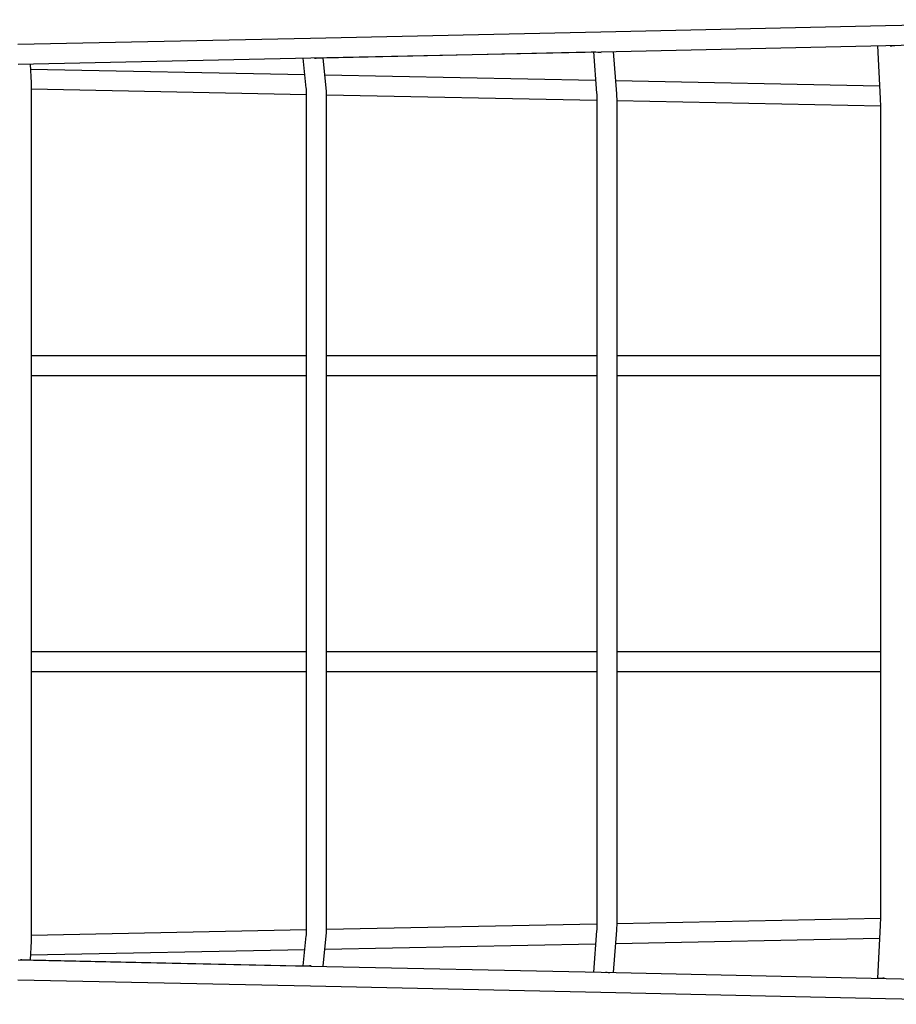
# Model space of a CAD drawing. Units: millimetres. Extents: x -7813 to 7813, y -2680 to 2680.
# Drawn here: x -5024 to -4137, y -498 to 498 of the extents above; entities that cross this region are included whole.
import ezdxf

# ---------------------------------------------------------------- set-up
doc = ezdxf.new("R2010")
doc.units = ezdxf.units.MM
doc.layers.add('zone', color=7, linetype='Continuous', true_color=0x52a552)

msp = doc.modelspace()

# ---------------------------------------------------------------- linework, layer by layer
at = {"layer": 'zone', "color": 121, "true_color": 0x99e4d6}
for points in [[(-4147.57, 492.45, 0), (-3867.95, 498.47, 0)], [(-4435.82, 486.24, 0), (-4147.57, 492.45, 0)], [(-5026.06, 473.53, 0), (-4729.67, 479.91, 0)], [(-4729.67, 479.91, 0), (-4435.82, 486.24, 0)], [(-4435.39, 466.05, 0), (-4147.15, 472.26, 0)], [(-4152.6, 418.8, 0), (-4155.4, 472.08, 0)], [(-4147.15, 472.26, 0), (-3867.52, 478.28, 0)], [(-4142.67, 471.63, 0), (-4142.07, 471.89, 0)], [(-4142.07, 471.89, 0), (-4141.09, 472.13, 0)], [(-4141.09, 472.13, 0), (-4139.76, 472.33, 0)], [(-4140.21, 472.32, 0), (-4138.16, 472.45, 0)], [(-4139.76, 472.33, 0), (-4139.11, 472.39, 0)], [(-5025.63, 453.34, 0), (-4729.24, 459.73, 0)], [(-4733.93, 429.23, 0), (-4737.01, 459.56, 0)], [(-4729.24, 459.73, 0), (-4435.39, 466.05, 0)], [(-4725.57, 459.49, 0), (-4723.89, 459.66, 0)], [(-4724.51, 459.55, 0), (-4724.25, 459.62, 0)], [(-4723.89, 459.66, 0), (-4721.81, 459.8, 0)], [(-4721.81, 459.8, 0), (-4719.38, 459.91, 0)], [(-4719.38, 459.91, 0), (-4716.65, 459.99, 0)], [(-4713.72, 429.28, 0), (-4716.85, 459.99, 0)], [(-4716.65, 459.99, 0), (-4445.42, 465.83, 0)], [(-4445.42, 465.83, 0), (-4443.08, 465.85, 0)], [(-4443.35, 465.85, 0), (-4440.05, 424.22, 0)], [(-4443.08, 465.85, 0), (-4440.84, 465.81, 0)], [(-4440.84, 465.81, 0), (-4438.78, 465.71, 0)], [(-4438.78, 465.71, 0), (-4437, 465.57, 0)], [(-4437, 465.57, 0), (-4435.61, 465.39, 0)], [(-4423.25, 466.32, 0), (-4419.86, 423.51, 0)], [(-5013.6, 453.6, 0), (-5012.35, 434.6, 0)], [(-5013.27, 448.55, 0), (-4735.33, 443.02, 0)], [(-4715.08, 442.62, 0), (-4441.08, 437.17, 0)], [(-5012.35, 434.6, 0), (-5012.33, 433.9, 0)], [(-5012.33, 433.9, 0), (-5012.32, 432.36, 0)], [(-5012.32, 432.36, 0), (-5012.31, 430.05, 0)], [(-5012.31, 430.05, 0), (-5012.3, 427.06, 0)], [(-4733.89, 428.42, 0), (-4733.93, 429.23, 0)], [(-4713.69, 428.47, 0), (-4713.72, 429.28, 0)], [(-4420.91, 436.77, 0), (-4153.26, 431.44, 0)], [(-5012.3, 428.34, 0), (-4733.82, 422.8, 0)], [(-5012.3, 427.06, 0), (-5012.29, 423.44, 0)], [(-5012.29, 423.44, 0), (-5012.29, 419.28, 0)], [(-5012.29, 419.28, 0), (-5012.29, 414.65, 0)], [(-4733.86, 426.78, 0), (-4733.89, 428.42, 0)], [(-4733.83, 424.4, 0), (-4733.86, 426.78, 0)], [(-4733.81, 421.33, 0), (-4733.83, 424.4, 0)], [(-4733.79, 417.66, 0), (-4733.81, 421.33, 0)], [(-4713.65, 426.83, 0), (-4713.69, 428.47, 0)], [(-4713.63, 424.44, 0), (-4713.65, 426.83, 0)], [(-4713.6, 421.36, 0), (-4713.63, 424.44, 0)], [(-4713.61, 422.39, 0), (-4439.94, 416.95, 0)], [(-4713.59, 417.68, 0), (-4713.6, 421.36, 0)], [(-4440.05, 424.22, 0), (-4440.01, 423.29, 0)], [(-4440.01, 423.29, 0), (-4439.98, 421.54, 0)], [(-4439.98, 421.54, 0), (-4439.95, 419.05, 0)], [(-4439.95, 419.05, 0), (-4439.93, 415.89, 0)], [(-4419.86, 423.51, 0), (-4419.82, 422.6, 0)], [(-4419.82, 422.6, 0), (-4419.79, 420.89, 0)], [(-4419.79, 420.89, 0), (-4419.76, 418.46, 0)], [(-4152.57, 417.77, 0), (-4152.6, 418.8, 0)], [(-5012.29, 414.65, 0), (-5012.29, 148.31, 0)], [(-4733.78, 413.46, 0), (-4733.79, 417.66, 0)], [(-4733.78, 408.79, 0), (-4733.78, 413.46, 0)], [(-4733.78, 148.34, 0), (-4733.78, 408.79, 0)], [(-4713.58, 413.46, 0), (-4713.59, 417.68, 0)], [(-4713.57, 408.78, 0), (-4713.58, 413.46, 0)], [(-4713.57, 148.33, 0), (-4713.57, 408.78, 0)], [(-4439.93, 415.89, 0), (-4439.91, 412.12, 0)], [(-4439.91, 412.12, 0), (-4439.9, 407.83, 0)], [(-4419.76, 418.46, 0), (-4419.74, 415.37, 0)], [(-4419.75, 416.55, 0), (-4152.51, 411.23, 0)], [(-4419.74, 415.37, 0), (-4419.72, 411.69, 0)], [(-4419.72, 411.69, 0), (-4419.71, 407.5, 0)], [(-4152.54, 415.95, 0), (-4152.57, 417.77, 0)], [(-4152.52, 413.4, 0), (-4152.54, 415.95, 0)], [(-4152.5, 410.2, 0), (-4152.52, 413.4, 0)], [(-4152.49, 406.41, 0), (-4152.5, 410.2, 0)], [(-4439.9, 407.83, 0), (-4439.9, 403.09, 0)], [(-4439.9, 403.09, 0), (-4439.9, 148.39, 0)], [(-4419.71, 407.5, 0), (-4419.71, 402.84, 0)], [(-4419.71, 402.84, 0), (-4419.71, 148.28, 0)], [(-4152.48, 402.1, 0), (-4152.49, 406.41, 0)], [(-4152.47, 397.36, 0), (-4152.48, 402.1, 0)], [(-4152.47, 148.37, 0), (-4152.47, 397.36, 0)], [(-5012.29, 158.43, 0), (-4733.78, 158.43, 0)], [(-4713.57, 158.43, 0), (-4439.9, 158.43, 0)], [(-4419.71, 158.43, 0), (-4152.47, 158.43, 0)], [(-5012.29, 148.31, 0), (-5012.29, -151.59, 0)], [(-4733.78, -151.62, 0), (-4733.78, 148.34, 0)], [(-4713.57, -151.61, 0), (-4713.57, 148.33, 0)], [(-4439.9, 148.39, 0), (-4439.9, -151.67, 0)], [(-4419.71, 148.28, 0), (-4419.71, -151.55, 0)], [(-4152.47, -151.65, 0), (-4152.47, 148.37, 0)], [(-5012.29, 138.23, 0), (-4733.78, 138.24, 0)], [(-4713.57, 138.24, 0), (-4439.9, 138.24, 0)], [(-4419.71, 138.24, 0), (-4152.47, 138.24, 0)], [(-4733.78, -141.52, 0), (-5012.29, -141.52, 0)], [(-4439.9, -141.52, 0), (-4713.57, -141.52, 0)], [(-4152.47, -141.51, 0), (-4419.71, -141.52, 0)], [(-5012.29, -151.59, 0), (-5012.28, -414.31, 0)], [(-4733.78, -408.45, 0), (-4733.78, -151.62, 0)], [(-4713.57, -408.44, 0), (-4713.57, -151.61, 0)], [(-4439.9, -151.67, 0), (-4439.9, -402.75, 0)], [(-4419.71, -151.55, 0), (-4419.71, -402.5, 0)], [(-4152.47, -397.02, 0), (-4152.47, -151.65, 0)], [(-4733.78, -161.71, 0), (-5012.29, -161.71, 0)], [(-4439.9, -161.71, 0), (-4713.57, -161.71, 0)], [(-4152.47, -161.71, 0), (-4419.71, -161.71, 0)], [(-4152.48, -401.76, 0), (-4152.47, -397.02, 0)], [(-4733.78, -413.11, 0), (-4733.78, -408.45, 0)], [(-4713.58, -413.12, 0), (-4713.57, -408.44, 0)], [(-4439.9, -407.49, 0), (-4439.91, -411.78, 0)], [(-4439.9, -402.75, 0), (-4439.9, -407.49, 0)], [(-4419.71, -407.16, 0), (-4419.72, -411.35, 0)], [(-4419.71, -402.5, 0), (-4419.71, -407.16, 0)], [(-4152.5, -409.85, 0), (-4152.48, -406.06, 0)], [(-4152.48, -406.06, 0), (-4152.48, -401.76, 0)], [(-5012.28, -414.31, 0), (-5012.29, -418.93, 0)], [(-4733.81, -420.98, 0), (-4733.79, -417.32, 0)], [(-4733.79, -417.32, 0), (-4733.78, -413.11, 0)], [(-4713.61, -422.04, 0), (-4439.93, -416.59, 0)], [(-4713.6, -421.01, 0), (-4713.59, -417.33, 0)], [(-4713.59, -417.33, 0), (-4713.58, -413.12, 0)], [(-4439.93, -415.54, 0), (-4439.95, -418.7, 0)], [(-4439.91, -411.78, 0), (-4439.93, -415.54, 0)], [(-4419.76, -418.11, 0), (-4419.79, -420.54, 0)], [(-4419.74, -415.02, 0), (-4419.76, -418.11, 0)], [(-4419.75, -416.19, 0), (-4152.5, -410.87, 0)], [(-4419.72, -411.35, 0), (-4419.74, -415.02, 0)], [(-4155.4, -471.72, 0), (-4152.6, -418.45, 0)], [(-4152.6, -418.45, 0), (-4152.57, -417.42, 0)], [(-4152.57, -417.42, 0), (-4152.54, -415.59, 0)], [(-4152.54, -415.59, 0), (-4152.52, -413.05, 0)], [(-4152.52, -413.05, 0), (-4152.5, -409.85, 0)], [(-5012.3, -426.71, 0), (-5012.31, -429.7, 0)], [(-5012.3, -427.98, 0), (-4733.82, -422.44, 0)], [(-5012.29, -423.09, 0), (-5012.3, -426.71, 0)], [(-5012.29, -418.93, 0), (-5012.29, -423.09, 0)], [(-4733.93, -428.87, 0), (-4733.89, -428.06, 0)], [(-4733.89, -428.06, 0), (-4733.86, -426.43, 0)], [(-4733.86, -426.43, 0), (-4733.83, -424.04, 0)], [(-4733.83, -424.04, 0), (-4733.81, -420.98, 0)], [(-4713.72, -428.92, 0), (-4713.69, -428.11, 0)], [(-4713.69, -428.11, 0), (-4713.65, -426.47, 0)], [(-4713.65, -426.47, 0), (-4713.63, -424.08, 0)], [(-4713.63, -424.08, 0), (-4713.6, -421.01, 0)], [(-4440.05, -423.86, 0), (-4443.35, -465.52, 0)], [(-4440.01, -422.93, 0), (-4440.05, -423.86, 0)], [(-4439.98, -421.19, 0), (-4440.01, -422.93, 0)], [(-4439.95, -418.7, 0), (-4439.98, -421.19, 0)], [(-4419.86, -423.15, 0), (-4423.25, -465.96, 0)], [(-4419.82, -422.24, 0), (-4419.86, -423.15, 0)], [(-4419.79, -420.54, 0), (-4419.82, -422.24, 0)], [(-5012.35, -434.24, 0), (-5013.6, -453.24, 0)], [(-5012.33, -433.54, 0), (-5012.35, -434.24, 0)], [(-5012.32, -432, 0), (-5012.33, -433.54, 0)], [(-5012.31, -429.7, 0), (-5012.32, -432, 0)], [(-4737.01, -459.17, 0), (-4733.93, -428.87, 0)], [(-4716.84, -459.64, 0), (-4713.72, -428.92, 0)], [(-4715.08, -442.26, 0), (-4441.07, -436.81, 0)], [(-4420.91, -436.41, 0), (-4153.26, -431.08, 0)], [(-5013.27, -448.19, 0), (-4735.33, -442.66, 0)], [(-5025.63, -452.99, 0), (-4729.24, -459.37, 0)], [(-5023.36, -452.7, 0), (-5022.05, -452.84, 0)], [(-5022.05, -452.84, 0), (-5020.3, -452.97, 0)], [(-5020.3, -452.97, 0), (-5018.15, -453.09, 0)], [(-5018.15, -453.09, 0), (-5015.65, -453.18, 0)], [(-5015.65, -453.18, 0), (-5012.86, -453.26, 0)], [(-5012.86, -453.26, 0), (-4739.39, -459.15, 0)], [(-4739.39, -459.15, 0), (-4736.92, -459.18, 0)], [(-4736.92, -459.18, 0), (-4734.56, -459.16, 0)], [(-4734.56, -459.16, 0), (-4732.4, -459.09, 0)], [(-4732.4, -459.09, 0), (-4730.56, -458.99, 0)], [(-4730.56, -458.99, 0), (-4729.12, -458.86, 0)], [(-4729.24, -459.37, 0), (-4435.39, -465.7, 0)], [(-4435.39, -465.7, 0), (-4147.14, -471.9, 0)], [(-4431.02, -465.21, 0), (-4430.4, -465.43, 0)], [(-4430.4, -465.43, 0), (-4429.39, -465.63, 0)], [(-4429.39, -465.63, 0), (-4428.02, -465.8, 0)], [(-4428.35, -465.79, 0), (-4426.53, -465.89, 0)], [(-4428.02, -465.8, 0), (-4427.91, -465.81, 0)], [(-5026.06, -473.18, 0), (-4729.67, -479.56, 0)], [(-4154.74, -471.74, 0), (-4152.61, -471.67, 0)], [(-4152.61, -471.67, 0), (-4150.52, -471.54, 0)], [(-4150.52, -471.54, 0), (-4148.7, -471.35, 0)], [(-4150.2, -471.51, 0), (-4149.93, -471.46, 0)], [(-4149.93, -471.46, 0), (-4149.35, -471.3, 0)], [(-4147.14, -471.9, 0), (-3867.52, -477.92, 0)], [(-4729.67, -479.56, 0), (-4435.82, -485.88, 0)], [(-4435.82, -485.88, 0), (-4147.57, -492.09, 0)], [(-4147.57, -492.09, 0), (-3867.95, -498.11, 0)]]:
    msp.add_polyline3d(points, dxfattribs=at)

doc.saveas('drawing.dxf')
